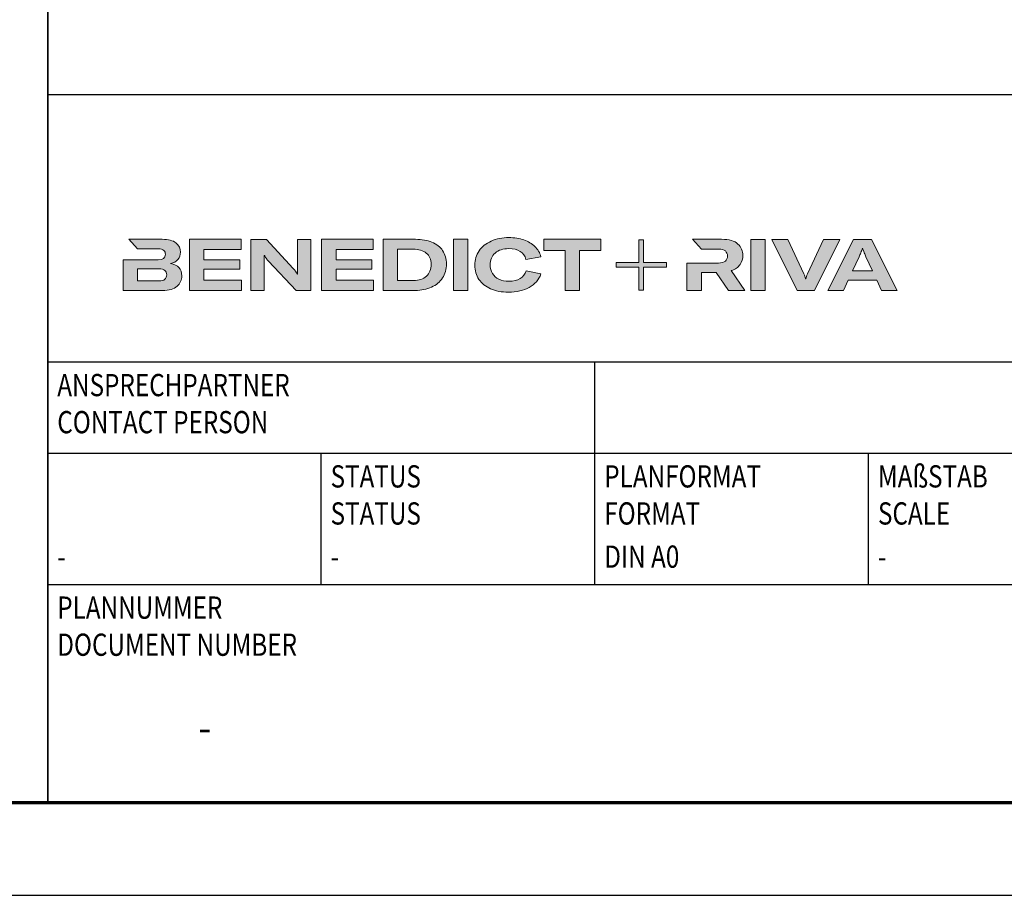
# Model space of a CAD drawing. Units: millimetres. Extents: x -29265 to 23610, y 389 to 71324.
# Drawn here: x 6344 to 6397, y 2659 to 2706 of the extents above; entities that cross this region are included whole.
import ezdxf

# ---------------------------------------------------------------- set-up
doc = ezdxf.new("R2010")
doc.units = ezdxf.units.MM
doc.linetypes.add('AUSGEZOGEN', pattern=[0])
doc.layers.add('Calque 1', color=7, linetype='Continuous', lineweight=0)
doc.layers.add('Rahmen (ISO)', color=7, linetype='Continuous', lineweight=70)
doc.layers.add('FormatAK-Text', color=7, linetype='Continuous')
doc.layers.add('RAHMEN', color=7, linetype='AUSGEZOGEN')
doc.layers.add('nicht drucken', color=6, linetype='Continuous', plot=False)
doc.styles.add('Arial', font='arialbd.ttf')

# ---------------------------------------------------------------- blocks, each defined once
blk = doc.blocks.new('Rahmen A0')
h = blk.add_hatch(color=0)
edge = h.paths.add_edge_path()
edge.add_spline(control_points=[(-86.446, 33.866), (-86.548, 33.98), (-86.701, 34.052), (-86.906, 34.083)], knot_values=[0, 0, 0, 0, 1, 1, 1, 1], degree=3, periodic=0)
edge.add_spline(control_points=[(-86.906, 34.083), (-86.727, 34.12), (-86.592, 34.193), (-86.5, 34.305)], knot_values=[1, 1, 1, 1, 2, 2, 2, 2], degree=3, periodic=0)
edge.add_spline(control_points=[(-86.5, 34.305), (-86.408, 34.416), (-86.362, 34.546), (-86.362, 34.693)], knot_values=[2, 2, 2, 2, 3, 3, 3, 3], degree=3, periodic=0)
edge.add_spline(control_points=[(-86.362, 34.693), (-86.362, 34.903), (-86.444, 35.072), (-86.609, 35.201)], knot_values=[3, 3, 3, 3, 4, 4, 4, 4], degree=3, periodic=0)
edge.add_spline(control_points=[(-86.609, 35.201), (-86.773, 35.329), (-87.019, 35.393), (-87.345, 35.393)], knot_values=[4, 4, 4, 4, 5, 5, 5, 5], degree=3, periodic=0)
edge.add_spline(control_points=[(-87.345, 35.393), (-87.345, 35.393), (-89.149, 35.393), (-89.149, 35.393)], knot_values=[5, 5, 5, 5, 6, 6, 6, 6], degree=3, periodic=0)
edge.add_spline(control_points=[(-89.148, 35.393), (-89.148, 35.393), (-88.672, 34.88), (-88.672, 34.88)], knot_values=[7, 7, 7, 7, 8, 8, 8, 8], degree=3, periodic=0)
edge.add_spline(control_points=[(-88.672, 34.88), (-88.672, 34.88), (-87.563, 34.88), (-87.563, 34.88)], knot_values=[8, 8, 8, 8, 9, 9, 9, 9], degree=3, periodic=0)
edge.add_spline(control_points=[(-87.563, 34.88), (-87.42, 34.88), (-87.32, 34.853), (-87.262, 34.798)], knot_values=[9, 9, 9, 9, 10, 10, 10, 10], degree=3, periodic=0)
edge.add_spline(control_points=[(-87.262, 34.798), (-87.203, 34.744), (-87.174, 34.676), (-87.174, 34.596)], knot_values=[10, 10, 10, 10, 11, 11, 11, 11], degree=3, periodic=0)
edge.add_spline(control_points=[(-87.174, 34.596), (-87.174, 34.384), (-87.304, 34.278), (-87.563, 34.278)], knot_values=[11, 11, 11, 11, 12, 12, 12, 12], degree=3, periodic=0)
edge.add_spline(control_points=[(-87.563, 34.278), (-87.563, 34.278), (-88.593, 34.278), (-88.593, 34.278)], knot_values=[12, 12, 12, 12, 13, 13, 13, 13], degree=3, periodic=0)
edge.add_spline(control_points=[(-88.593, 34.278), (-88.593, 34.278), (-89.459, 34.278), (-89.459, 34.278)], knot_values=[14, 14, 14, 14, 15, 15, 15, 15], degree=3, periodic=0)
edge.add_spline(control_points=[(-89.459, 34.278), (-89.459, 34.278), (-89.459, 32.634), (-89.459, 32.634)], knot_values=[15, 15, 15, 15, 16, 16, 16, 16], degree=3, periodic=0)
edge.add_spline(control_points=[(-89.459, 32.634), (-89.459, 32.634), (-87.33, 32.634), (-87.33, 32.634)], knot_values=[16, 16, 16, 16, 17, 17, 17, 17], degree=3, periodic=0)
edge.add_spline(control_points=[(-87.33, 32.634), (-86.975, 32.634), (-86.713, 32.708), (-86.545, 32.857)], knot_values=[17, 17, 17, 17, 18, 18, 18, 18], degree=3, periodic=0)
edge.add_spline(control_points=[(-86.545, 32.857), (-86.376, 33.006), (-86.292, 33.193), (-86.292, 33.419)], knot_values=[18, 18, 18, 18, 19, 19, 19, 19], degree=3, periodic=0)
edge.add_spline(control_points=[(-86.292, 33.419), (-86.292, 33.603), (-86.343, 33.752), (-86.446, 33.866)], knot_values=[19, 19, 19, 19, 20, 20, 20, 20], degree=3, periodic=0)
edge = h.paths.add_edge_path(flags=16)
edge.add_spline(control_points=[(-87.209, 33.238), (-87.279, 33.177), (-87.385, 33.147), (-87.528, 33.147)], knot_values=[0, 0, 0, 0, 1, 1, 1, 1], degree=3, periodic=0)
edge.add_spline(control_points=[(-87.528, 33.147), (-87.528, 33.147), (-88.674, 33.147), (-88.674, 33.147)], knot_values=[1, 1, 1, 1, 2, 2, 2, 2], degree=3, periodic=0)
edge.add_spline(control_points=[(-88.674, 33.147), (-88.674, 33.147), (-88.674, 33.804), (-88.674, 33.804)], knot_values=[2, 2, 2, 2, 3, 3, 3, 3], degree=3, periodic=0)
edge.add_spline(control_points=[(-88.674, 33.804), (-88.674, 33.804), (-87.524, 33.804), (-87.524, 33.804)], knot_values=[3, 3, 3, 3, 4, 4, 4, 4], degree=3, periodic=0)
edge.add_spline(control_points=[(-87.524, 33.804), (-87.384, 33.804), (-87.279, 33.774), (-87.209, 33.716)], knot_values=[4, 4, 4, 4, 5, 5, 5, 5], degree=3, periodic=0)
edge.add_spline(control_points=[(-87.209, 33.716), (-87.139, 33.658), (-87.104, 33.579), (-87.104, 33.481)], knot_values=[5, 5, 5, 5, 6, 6, 6, 6], degree=3, periodic=0)
edge.add_spline(control_points=[(-87.104, 33.481), (-87.104, 33.38), (-87.139, 33.299), (-87.209, 33.238)], knot_values=[6, 6, 6, 6, 7, 7, 7, 7], degree=3, periodic=0)
h.paths.add_polyline_path([(-85.096, 33.776), (-83.161, 33.776), (-83.161, 34.289), (-85.096, 34.289), (-85.096, 34.845), (-83.095, 34.845), (-83.095, 35.393), (-85.881, 35.393), (-85.881, 32.634), (-83.068, 32.634), (-83.068, 33.182), (-85.096, 33.182)])
edge = h.paths.add_edge_path()
edge.add_spline(control_points=[(-80.051, 33.903), (-80.051, 33.903), (-80.051, 33.507), (-80.051, 33.507)], knot_values=[0, 0, 0, 0, 1, 1, 1, 1], degree=3, periodic=0)
edge.add_spline(control_points=[(-80.051, 33.507), (-80.051, 33.507), (-80.067, 33.507), (-80.067, 33.507)], knot_values=[1, 1, 1, 1, 2, 2, 2, 2], degree=3, periodic=0)
edge.add_spline(control_points=[(-80.067, 33.507), (-80.124, 33.618), (-80.196, 33.723), (-80.284, 33.822)], knot_values=[2, 2, 2, 2, 3, 3, 3, 3], degree=3, periodic=0)
edge.add_spline(control_points=[(-80.284, 33.822), (-80.284, 33.822), (-81.726, 35.388), (-81.726, 35.388)], knot_values=[3, 3, 3, 3, 4, 4, 4, 4], degree=3, periodic=0)
edge.add_spline(control_points=[(-81.726, 35.388), (-81.726, 35.388), (-82.561, 35.388), (-82.561, 35.388)], knot_values=[4, 4, 4, 4, 5, 5, 5, 5], degree=3, periodic=0)
edge.add_spline(control_points=[(-82.561, 35.388), (-82.561, 35.388), (-82.561, 32.629), (-82.561, 32.629)], knot_values=[5, 5, 5, 5, 6, 6, 6, 6], degree=3, periodic=0)
edge.add_spline(control_points=[(-82.561, 32.629), (-82.561, 32.629), (-81.85, 32.629), (-81.85, 32.629)], knot_values=[6, 6, 6, 6, 7, 7, 7, 7], degree=3, periodic=0)
edge.add_spline(control_points=[(-81.85, 32.629), (-81.85, 32.629), (-81.85, 34.144), (-81.85, 34.144)], knot_values=[7, 7, 7, 7, 8, 8, 8, 8], degree=3, periodic=0)
edge.add_spline(control_points=[(-81.85, 34.144), (-81.85, 34.144), (-81.85, 34.529), (-81.85, 34.529)], knot_values=[8, 8, 8, 8, 9, 9, 9, 9], degree=3, periodic=0)
edge.add_spline(control_points=[(-81.85, 34.529), (-81.85, 34.529), (-81.835, 34.529), (-81.835, 34.529)], knot_values=[9, 9, 9, 9, 10, 10, 10, 10], degree=3, periodic=0)
edge.add_spline(control_points=[(-81.835, 34.529), (-81.817, 34.485), (-81.786, 34.432), (-81.743, 34.372)], knot_values=[10, 10, 10, 10, 11, 11, 11, 11], degree=3, periodic=0)
edge.add_spline(control_points=[(-81.743, 34.372), (-81.701, 34.311), (-81.659, 34.258), (-81.617, 34.214)], knot_values=[11, 11, 11, 11, 12, 12, 12, 12], degree=3, periodic=0)
edge.add_spline(control_points=[(-81.617, 34.214), (-81.617, 34.214), (-80.121, 32.629), (-80.121, 32.629)], knot_values=[12, 12, 12, 12, 13, 13, 13, 13], degree=3, periodic=0)
edge.add_spline(control_points=[(-80.121, 32.629), (-80.121, 32.629), (-79.34, 32.629), (-79.34, 32.629)], knot_values=[13, 13, 13, 13, 14, 14, 14, 14], degree=3, periodic=0)
edge.add_spline(control_points=[(-79.34, 32.629), (-79.34, 32.629), (-79.34, 35.388), (-79.34, 35.388)], knot_values=[14, 14, 14, 14, 15, 15, 15, 15], degree=3, periodic=0)
edge.add_spline(control_points=[(-79.34, 35.388), (-79.34, 35.388), (-80.051, 35.388), (-80.051, 35.388)], knot_values=[15, 15, 15, 15, 16, 16, 16, 16], degree=3, periodic=0)
edge.add_spline(control_points=[(-80.051, 35.388), (-80.051, 35.388), (-80.051, 33.903), (-80.051, 33.903)], knot_values=[16, 16, 16, 16, 17, 17, 17, 17], degree=3, periodic=0)
h.paths.add_polyline_path([(-77.973, 33.776), (-76.038, 33.776), (-76.038, 34.289), (-77.973, 34.289), (-77.973, 34.845), (-75.972, 34.845), (-75.972, 35.393), (-78.758, 35.393), (-78.758, 32.634), (-75.945, 32.634), (-75.945, 33.182), (-77.973, 33.182)])
edge = h.paths.add_edge_path()
edge.add_spline(control_points=[(-72.223, 34.785), (-72.357, 34.985), (-72.55, 35.137), (-72.8, 35.239)], knot_values=[0, 0, 0, 0, 1, 1, 1, 1], degree=3, periodic=0)
edge.add_spline(control_points=[(-72.8, 35.239), (-73.05, 35.342), (-73.344, 35.393), (-73.684, 35.393)], knot_values=[1, 1, 1, 1, 2, 2, 2, 2], degree=3, periodic=0)
edge.add_spline(control_points=[(-73.684, 35.393), (-73.684, 35.393), (-75.436, 35.393), (-75.436, 35.393)], knot_values=[2, 2, 2, 2, 3, 3, 3, 3], degree=3, periodic=0)
edge.add_spline(control_points=[(-75.436, 35.393), (-75.436, 35.393), (-75.436, 32.634), (-75.436, 32.634)], knot_values=[3, 3, 3, 3, 4, 4, 4, 4], degree=3, periodic=0)
edge.add_spline(control_points=[(-75.436, 32.634), (-75.436, 32.634), (-73.695, 32.634), (-73.695, 32.634)], knot_values=[4, 4, 4, 4, 5, 5, 5, 5], degree=3, periodic=0)
edge.add_spline(control_points=[(-73.695, 32.634), (-73.369, 32.634), (-73.079, 32.693), (-72.825, 32.811)], knot_values=[5, 5, 5, 5, 6, 6, 6, 6], degree=3, periodic=0)
edge.add_spline(control_points=[(-72.825, 32.811), (-72.571, 32.929), (-72.374, 33.096), (-72.232, 33.312)], knot_values=[6, 6, 6, 6, 7, 7, 7, 7], degree=3, periodic=0)
edge.add_spline(control_points=[(-72.232, 33.312), (-72.091, 33.528), (-72.021, 33.778), (-72.021, 34.06)], knot_values=[7, 7, 7, 7, 8, 8, 8, 8], degree=3, periodic=0)
edge.add_spline(control_points=[(-72.021, 34.06), (-72.021, 34.342), (-72.088, 34.584), (-72.223, 34.785)], knot_values=[8, 8, 8, 8, 9, 9, 9, 9], degree=3, periodic=0)
edge = h.paths.add_edge_path(flags=16)
edge.add_spline(control_points=[(-73.099, 33.399), (-73.269, 33.244), (-73.501, 33.166), (-73.796, 33.166)], knot_values=[0, 0, 0, 0, 1, 1, 1, 1], degree=3, periodic=0)
edge.add_spline(control_points=[(-73.796, 33.166), (-73.796, 33.166), (-74.651, 33.166), (-74.651, 33.166)], knot_values=[1, 1, 1, 1, 2, 2, 2, 2], degree=3, periodic=0)
edge.add_spline(control_points=[(-74.651, 33.166), (-74.651, 33.166), (-74.651, 34.86), (-74.651, 34.86)], knot_values=[2, 2, 2, 2, 3, 3, 3, 3], degree=3, periodic=0)
edge.add_spline(control_points=[(-74.651, 34.86), (-74.651, 34.86), (-73.804, 34.86), (-73.804, 34.86)], knot_values=[3, 3, 3, 3, 4, 4, 4, 4], degree=3, periodic=0)
edge.add_spline(control_points=[(-73.804, 34.86), (-73.512, 34.86), (-73.278, 34.791), (-73.105, 34.651)], knot_values=[4, 4, 4, 4, 5, 5, 5, 5], degree=3, periodic=0)
edge.add_spline(control_points=[(-73.105, 34.651), (-72.931, 34.511), (-72.844, 34.31), (-72.844, 34.048)], knot_values=[5, 5, 5, 5, 6, 6, 6, 6], degree=3, periodic=0)
edge.add_spline(control_points=[(-72.844, 34.048), (-72.844, 33.771), (-72.929, 33.555), (-73.099, 33.399)], knot_values=[6, 6, 6, 6, 7, 7, 7, 7], degree=3, periodic=0)
h.paths.add_polyline_path([(-71.647, 32.634), (-70.862, 32.634), (-70.862, 35.393), (-71.647, 35.393)])
edge = h.paths.add_edge_path()
edge.add_spline(control_points=[(-69.394, 34.655), (-69.214, 34.813), (-68.969, 34.892), (-68.658, 34.892)], knot_values=[0, 0, 0, 0, 1, 1, 1, 1], degree=3, periodic=0)
edge.add_spline(control_points=[(-68.658, 34.892), (-68.409, 34.892), (-68.206, 34.842), (-68.048, 34.742)], knot_values=[1, 1, 1, 1, 2, 2, 2, 2], degree=3, periodic=0)
edge.add_spline(control_points=[(-68.048, 34.742), (-67.89, 34.642), (-67.785, 34.498), (-67.733, 34.309)], knot_values=[2, 2, 2, 2, 3, 3, 3, 3], degree=3, periodic=0)
edge.add_spline(control_points=[(-67.733, 34.309), (-67.733, 34.309), (-66.921, 34.452), (-66.921, 34.452)], knot_values=[3, 3, 3, 3, 4, 4, 4, 4], degree=3, periodic=0)
edge.add_spline(control_points=[(-66.921, 34.452), (-66.98, 34.665), (-67.09, 34.849), (-67.249, 35.004)], knot_values=[4, 4, 4, 4, 5, 5, 5, 5], degree=3, periodic=0)
edge.add_spline(control_points=[(-67.249, 35.004), (-67.408, 35.16), (-67.607, 35.279), (-67.846, 35.362)], knot_values=[5, 5, 5, 5, 6, 6, 6, 6], degree=3, periodic=0)
edge.add_spline(control_points=[(-67.846, 35.362), (-68.084, 35.445), (-68.352, 35.486), (-68.65, 35.486)], knot_values=[6, 6, 6, 6, 7, 7, 7, 7], degree=3, periodic=0)
edge.add_spline(control_points=[(-68.65, 35.486), (-69.008, 35.486), (-69.326, 35.423), (-69.604, 35.298)], knot_values=[7, 7, 7, 7, 8, 8, 8, 8], degree=3, periodic=0)
edge.add_spline(control_points=[(-69.604, 35.298), (-69.883, 35.172), (-70.099, 34.996), (-70.255, 34.771)], knot_values=[8, 8, 8, 8, 9, 9, 9, 9], degree=3, periodic=0)
edge.add_spline(control_points=[(-70.255, 34.771), (-70.41, 34.546), (-70.488, 34.289), (-70.488, 34.002)], knot_values=[9, 9, 9, 9, 10, 10, 10, 10], degree=3, periodic=0)
edge.add_spline(control_points=[(-70.488, 34.002), (-70.488, 33.709), (-70.414, 33.452), (-70.267, 33.232)], knot_values=[10, 10, 10, 10, 11, 11, 11, 11], degree=3, periodic=0)
edge.add_spline(control_points=[(-70.267, 33.232), (-70.119, 33.012), (-69.909, 32.842), (-69.637, 32.721)], knot_values=[11, 11, 11, 11, 12, 12, 12, 12], degree=3, periodic=0)
edge.add_spline(control_points=[(-69.637, 32.721), (-69.365, 32.601), (-69.046, 32.541), (-68.681, 32.541)], knot_values=[12, 12, 12, 12, 13, 13, 13, 13], degree=3, periodic=0)
edge.add_spline(control_points=[(-68.681, 32.541), (-68.233, 32.541), (-67.857, 32.626), (-67.552, 32.797)], knot_values=[13, 13, 13, 13, 14, 14, 14, 14], degree=3, periodic=0)
edge.add_spline(control_points=[(-67.552, 32.797), (-67.248, 32.968), (-67.039, 33.21), (-66.925, 33.524)], knot_values=[14, 14, 14, 14, 15, 15, 15, 15], degree=3, periodic=0)
edge.add_spline(control_points=[(-66.925, 33.524), (-66.925, 33.524), (-67.725, 33.695), (-67.725, 33.695)], knot_values=[15, 15, 15, 15, 16, 16, 16, 16], degree=3, periodic=0)
edge.add_spline(control_points=[(-67.725, 33.695), (-67.785, 33.511), (-67.893, 33.371), (-68.05, 33.277)], knot_values=[16, 16, 16, 16, 17, 17, 17, 17], degree=3, periodic=0)
edge.add_spline(control_points=[(-68.05, 33.277), (-68.206, 33.182), (-68.407, 33.135), (-68.65, 33.135)], knot_values=[17, 17, 17, 17, 18, 18, 18, 18], degree=3, periodic=0)
edge.add_spline(control_points=[(-68.65, 33.135), (-68.855, 33.135), (-69.033, 33.171), (-69.186, 33.244)], knot_values=[18, 18, 18, 18, 19, 19, 19, 19], degree=3, periodic=0)
edge.add_spline(control_points=[(-69.186, 33.244), (-69.339, 33.316), (-69.457, 33.419), (-69.54, 33.551)], knot_values=[19, 19, 19, 19, 20, 20, 20, 20], degree=3, periodic=0)
edge.add_spline(control_points=[(-69.54, 33.551), (-69.623, 33.683), (-69.664, 33.837), (-69.664, 34.013)], knot_values=[20, 20, 20, 20, 21, 21, 21, 21], degree=3, periodic=0)
edge.add_spline(control_points=[(-69.664, 34.013), (-69.664, 34.283), (-69.574, 34.497), (-69.394, 34.655)], knot_values=[21, 21, 21, 21, 22, 22, 22, 22], degree=3, periodic=0)
h.paths.add_polyline_path([(-66.771, 35.393), (-66.771, 34.783), (-65.624, 34.783), (-65.624, 32.634), (-64.839, 32.634), (-64.839, 34.783), (-63.689, 34.783), (-63.689, 35.393)])
at = {"true_color": 0xff5a00}
blk.add_hatch(color=20, dxfattribs=at).paths.add_polyline_path([(-60.152, 34.134), (-61.387, 34.134), (-61.387, 35.368), (-61.638, 35.368), (-61.638, 34.134), (-62.872, 34.134), (-62.872, 33.883), (-61.638, 33.883), (-61.638, 32.648), (-61.387, 32.648), (-61.387, 33.883), (-60.152, 33.883)])
h = blk.add_hatch(color=256)
edge = h.paths.add_edge_path()
edge.add_spline(control_points=[(-55.606, 35.39), (-55.606, 35.39), (-55.606, 32.631), (-55.606, 32.631)], knot_values=[0, 0, 0, 0, 1, 1, 1, 1], degree=3, periodic=0)
edge.add_spline(control_points=[(-55.606, 32.631), (-55.606, 32.631), (-54.821, 32.631), (-54.821, 32.631)], knot_values=[3, 3, 3, 3, 4, 4, 4, 4], degree=3, periodic=0)
edge.add_spline(control_points=[(-54.821, 32.631), (-54.821, 32.631), (-54.821, 35.39), (-54.821, 35.39)], knot_values=[2, 2, 2, 2, 3, 3, 3, 3], degree=3, periodic=0)
edge.add_spline(control_points=[(-54.821, 35.39), (-54.821, 35.39), (-55.606, 35.39), (-55.606, 35.39)], knot_values=[1, 1, 1, 1, 2, 2, 2, 2], degree=3, periodic=0)
edge = h.paths.add_edge_path()
edge.add_spline(control_points=[(-52.742, 33.533), (-52.742, 33.533), (-53.609, 35.39), (-53.609, 35.39)], knot_values=[0, 0, 0, 0, 1, 1, 1, 1], degree=3, periodic=0)
edge.add_spline(control_points=[(-53.609, 35.39), (-53.609, 35.39), (-54.479, 35.39), (-54.479, 35.39)], knot_values=[9, 9, 9, 9, 10, 10, 10, 10], degree=3, periodic=0)
edge.add_spline(control_points=[(-54.479, 35.39), (-54.479, 35.39), (-53.112, 32.631), (-53.112, 32.631)], knot_values=[8, 8, 8, 8, 9, 9, 9, 9], degree=3, periodic=0)
edge.add_spline(control_points=[(-53.112, 32.631), (-53.112, 32.631), (-52.171, 32.631), (-52.171, 32.631)], knot_values=[7, 7, 7, 7, 8, 8, 8, 8], degree=3, periodic=0)
edge.add_spline(control_points=[(-52.171, 32.631), (-52.171, 32.631), (-50.807, 35.39), (-50.807, 35.39)], knot_values=[6, 6, 6, 6, 7, 7, 7, 7], degree=3, periodic=0)
edge.add_spline(control_points=[(-50.807, 35.39), (-50.807, 35.39), (-51.678, 35.39), (-51.678, 35.39)], knot_values=[5, 5, 5, 5, 6, 6, 6, 6], degree=3, periodic=0)
edge.add_spline(control_points=[(-51.678, 35.39), (-51.678, 35.39), (-52.544, 33.533), (-52.544, 33.533)], knot_values=[4, 4, 4, 4, 5, 5, 5, 5], degree=3, periodic=0)
edge.add_spline(control_points=[(-52.544, 33.533), (-52.588, 33.432), (-52.619, 33.34), (-52.637, 33.257)], knot_values=[3, 3, 3, 3, 4, 4, 4, 4], degree=3, periodic=0)
edge.add_spline(control_points=[(-52.637, 33.257), (-52.637, 33.257), (-52.649, 33.257), (-52.649, 33.257)], knot_values=[2, 2, 2, 2, 3, 3, 3, 3], degree=3, periodic=0)
edge.add_spline(control_points=[(-52.649, 33.257), (-52.672, 33.355), (-52.704, 33.447), (-52.742, 33.533)], knot_values=[1, 1, 1, 1, 2, 2, 2, 2], degree=3, periodic=0)
edge = h.paths.add_edge_path()
edge.add_spline(control_points=[(-48.809, 33.187), (-48.809, 33.187), (-48.553, 32.631), (-48.553, 32.631)], knot_values=[0, 0, 0, 0, 1, 1, 1, 1], degree=3, periodic=0)
edge.add_spline(control_points=[(-48.553, 32.631), (-48.553, 32.631), (-47.713, 32.631), (-47.713, 32.631)], knot_values=[7, 7, 7, 7, 8, 8, 8, 8], degree=3, periodic=0)
edge.add_spline(control_points=[(-47.713, 32.631), (-47.713, 32.631), (-49.089, 35.39), (-49.089, 35.39)], knot_values=[6, 6, 6, 6, 7, 7, 7, 7], degree=3, periodic=0)
edge.add_spline(control_points=[(-49.089, 35.39), (-49.089, 35.39), (-50.068, 35.39), (-50.068, 35.39)], knot_values=[5, 5, 5, 5, 6, 6, 6, 6], degree=3, periodic=0)
edge.add_spline(control_points=[(-50.068, 35.39), (-50.068, 35.39), (-51.448, 32.631), (-51.448, 32.631)], knot_values=[4, 4, 4, 4, 5, 5, 5, 5], degree=3, periodic=0)
edge.add_spline(control_points=[(-51.448, 32.631), (-51.448, 32.631), (-50.605, 32.631), (-50.605, 32.631)], knot_values=[3, 3, 3, 3, 4, 4, 4, 4], degree=3, periodic=0)
edge.add_spline(control_points=[(-50.605, 32.631), (-50.605, 32.631), (-50.348, 33.187), (-50.348, 33.187)], knot_values=[2, 2, 2, 2, 3, 3, 3, 3], degree=3, periodic=0)
edge.add_spline(control_points=[(-50.348, 33.187), (-50.348, 33.187), (-48.809, 33.187), (-48.809, 33.187)], knot_values=[1, 1, 1, 1, 2, 2, 2, 2], degree=3, periodic=0)
edge = h.paths.add_edge_path(flags=16)
edge.add_spline(control_points=[(-49.396, 34.446), (-49.396, 34.446), (-49.042, 33.688), (-49.042, 33.688)], knot_values=[0, 0, 0, 0, 1, 1, 1, 1], degree=3, periodic=0)
edge.add_spline(control_points=[(-49.042, 33.688), (-49.042, 33.688), (-50.115, 33.688), (-50.115, 33.688)], knot_values=[7, 7, 7, 7, 8, 8, 8, 8], degree=3, periodic=0)
edge.add_spline(control_points=[(-50.115, 33.688), (-50.115, 33.688), (-49.761, 34.446), (-49.761, 34.446)], knot_values=[6, 6, 6, 6, 7, 7, 7, 7], degree=3, periodic=0)
edge.add_spline(control_points=[(-49.761, 34.446), (-49.735, 34.508), (-49.706, 34.583), (-49.672, 34.669)], knot_values=[5, 5, 5, 5, 6, 6, 6, 6], degree=3, periodic=0)
edge.add_spline(control_points=[(-49.672, 34.669), (-49.638, 34.756), (-49.609, 34.84), (-49.583, 34.92)], knot_values=[4, 4, 4, 4, 5, 5, 5, 5], degree=3, periodic=0)
edge.add_spline(control_points=[(-49.583, 34.92), (-49.583, 34.92), (-49.575, 34.92), (-49.575, 34.92)], knot_values=[3, 3, 3, 3, 4, 4, 4, 4], degree=3, periodic=0)
edge.add_spline(control_points=[(-49.575, 34.92), (-49.549, 34.84), (-49.519, 34.756), (-49.485, 34.669)], knot_values=[2, 2, 2, 2, 3, 3, 3, 3], degree=3, periodic=0)
edge.add_spline(control_points=[(-49.485, 34.669), (-49.452, 34.583), (-49.422, 34.508), (-49.396, 34.446)], knot_values=[1, 1, 1, 1, 2, 2, 2, 2], degree=3, periodic=0)
edge = h.paths.add_edge_path()
edge.add_spline(control_points=[(-56.655, 33.702), (-56.44, 33.77), (-56.283, 33.879), (-56.183, 34.031)], knot_values=[0, 0, 0, 0, 1, 1, 1, 1], degree=3, periodic=0)
edge.add_spline(control_points=[(-56.183, 34.031), (-56.083, 34.182), (-56.033, 34.345), (-56.033, 34.518)], knot_values=[1, 1, 1, 1, 2, 2, 2, 2], degree=3, periodic=0)
edge.add_spline(control_points=[(-56.033, 34.518), (-56.033, 34.765), (-56.122, 34.972), (-56.3, 35.14)], knot_values=[2, 2, 2, 2, 3, 3, 3, 3], degree=3, periodic=0)
edge.add_spline(control_points=[(-56.3, 35.14), (-56.477, 35.309), (-56.769, 35.393), (-57.176, 35.393)], knot_values=[3, 3, 3, 3, 4, 4, 4, 4], degree=3, periodic=0)
edge.add_spline(control_points=[(-57.176, 35.393), (-57.176, 35.393), (-58.757, 35.393), (-58.757, 35.393)], knot_values=[4, 4, 4, 4, 5, 5, 5, 5], degree=3, periodic=0)
edge.add_spline(control_points=[(-58.757, 35.393), (-58.757, 35.393), (-58.27, 34.869), (-58.27, 34.869)], knot_values=[5, 5, 5, 5, 6, 6, 6, 6], degree=3, periodic=0)
edge.add_spline(control_points=[(-58.27, 34.868), (-58.27, 34.868), (-57.351, 34.868), (-57.351, 34.868)], knot_values=[7, 7, 7, 7, 8, 8, 8, 8], degree=3, periodic=0)
edge.add_spline(control_points=[(-57.351, 34.868), (-57.177, 34.868), (-57.052, 34.833), (-56.976, 34.763)], knot_values=[8, 8, 8, 8, 9, 9, 9, 9], degree=3, periodic=0)
edge.add_spline(control_points=[(-56.976, 34.763), (-56.899, 34.693), (-56.861, 34.604), (-56.861, 34.495)], knot_values=[9, 9, 9, 9, 10, 10, 10, 10], degree=3, periodic=0)
edge.add_spline(control_points=[(-56.861, 34.495), (-56.861, 34.384), (-56.899, 34.292), (-56.976, 34.219)], knot_values=[10, 10, 10, 10, 11, 11, 11, 11], degree=3, periodic=0)
edge.add_spline(control_points=[(-56.976, 34.219), (-57.052, 34.147), (-57.179, 34.11), (-57.355, 34.11)], knot_values=[11, 11, 11, 11, 12, 12, 12, 12], degree=3, periodic=0)
edge.add_spline(control_points=[(-57.355, 34.11), (-57.355, 34.11), (-58.22, 34.11), (-58.22, 34.11)], knot_values=[12, 12, 12, 12, 13, 13, 13, 13], degree=3, periodic=0)
edge.add_spline(control_points=[(-58.22, 34.11), (-58.22, 34.11), (-58.272, 34.11), (-58.272, 34.11)], knot_values=[13, 13, 13, 13, 14, 14, 14, 14], degree=3, periodic=0)
edge.add_spline(control_points=[(-58.272, 34.11), (-58.272, 34.11), (-59.057, 34.11), (-59.057, 34.11)], knot_values=[14, 14, 14, 14, 15, 15, 15, 15], degree=3, periodic=0)
edge.add_spline(control_points=[(-59.057, 34.11), (-59.057, 34.11), (-59.057, 32.634), (-59.057, 32.634)], knot_values=[15, 15, 15, 15, 16, 16, 16, 16], degree=3, periodic=0)
edge.add_spline(control_points=[(-59.057, 32.634), (-59.057, 32.634), (-58.272, 32.634), (-58.272, 32.634)], knot_values=[16, 16, 16, 16, 17, 17, 17, 17], degree=3, periodic=0)
edge.add_spline(control_points=[(-58.272, 32.634), (-58.272, 32.634), (-58.272, 33.609), (-58.272, 33.609)], knot_values=[17, 17, 17, 17, 18, 18, 18, 18], degree=3, periodic=0)
edge.add_spline(control_points=[(-58.272, 33.609), (-58.272, 33.609), (-57.467, 33.609), (-57.467, 33.609)], knot_values=[18, 18, 18, 18, 19, 19, 19, 19], degree=3, periodic=0)
edge.add_spline(control_points=[(-57.467, 33.609), (-57.467, 33.609), (-56.815, 32.634), (-56.815, 32.634)], knot_values=[19, 19, 19, 19, 20, 20, 20, 20], degree=3, periodic=0)
edge.add_spline(control_points=[(-56.815, 32.634), (-56.815, 32.634), (-55.932, 32.634), (-55.932, 32.634)], knot_values=[20, 20, 20, 20, 21, 21, 21, 21], degree=3, periodic=0)
edge.add_spline(control_points=[(-55.932, 32.634), (-55.932, 32.634), (-56.655, 33.702), (-56.655, 33.702)], knot_values=[21, 21, 21, 21, 22, 22, 22, 22], degree=3, periodic=0)
at = {"linetype": 'ByBlock'}
blk.add_line((-93.518, 94.548), (-93.518, 5), dxfattribs=at)
at = {"linetype": 'AUSGEZOGEN', "lineweight": 25}
for p, q in [((-93.518, 43.212), (-5, 43.212)), ((-93.518, 28.783), (-5, 28.783)), ((-64.019, 16.775), (-64.019, 28.783)), ((-93.518, 23.856), (-5, 23.856)), ((-93.518, 23.856), (-5, 23.856)), ((-78.779, 16.775), (-78.779, 23.856)), ((-49.259, 16.775), (-49.259, 23.856)), ((-93.518, 16.775), (-5, 16.775)), ((-93.518, 16.775), (-5, 16.775))]:
    blk.add_line(p, q, dxfattribs=at)
blk.add_lwpolyline([(-93.518, 94.548), (-5, 94.548), (-5, 5), (-93.518, 5)], close=True)
at = {"layer": 'Calque 1'}
for points in [[(-85.096, 33.776), (-83.161, 33.776), (-83.161, 34.289), (-85.096, 34.289), (-85.096, 34.845), (-83.095, 34.845), (-83.095, 35.393), (-85.881, 35.393), (-85.881, 32.634), (-83.068, 32.634), (-83.068, 33.182), (-85.096, 33.182)], [(-77.973, 33.776), (-76.038, 33.776), (-76.038, 34.289), (-77.973, 34.289), (-77.973, 34.845), (-75.972, 34.845), (-75.972, 35.393), (-78.758, 35.393), (-78.758, 32.634), (-75.945, 32.634), (-75.945, 33.182), (-77.973, 33.182)], [(-71.647, 32.634), (-70.862, 32.634), (-70.862, 35.393), (-71.647, 35.393)], [(-66.771, 35.393), (-66.771, 34.783), (-65.624, 34.783), (-65.624, 32.634), (-64.839, 32.634), (-64.839, 34.783), (-63.689, 34.783), (-63.689, 35.393)]]:
    blk.add_lwpolyline(points, close=True, dxfattribs=at)
at = {"layer": 'Calque 1', "color": 20, "true_color": 0xff5a00}
blk.add_lwpolyline([(-60.152, 34.134), (-61.387, 34.134), (-61.387, 35.368), (-61.638, 35.368), (-61.638, 34.134), (-62.872, 34.134), (-62.872, 33.883), (-61.638, 33.883), (-61.638, 32.648), (-61.387, 32.648), (-61.387, 33.883), (-60.152, 33.883)], close=True, dxfattribs=at)
at = {"layer": 'Calque 1'}
for points, knots in [([(-86.446, 33.866), (-86.548, 33.98), (-86.701, 34.052), (-86.906, 34.083), (-86.727, 34.12), (-86.592, 34.193), (-86.5, 34.305), (-86.408, 34.416), (-86.362, 34.546), (-86.362, 34.693), (-86.362, 34.903), (-86.444, 35.072), (-86.609, 35.201), (-86.773, 35.329), (-87.019, 35.393), (-87.345, 35.393), (-87.345, 35.393), (-89.149, 35.393), (-89.149, 35.393), (-89.149, 35.393), (-89.148, 35.393), (-89.148, 35.393), (-89.148, 35.393), (-88.672, 34.88), (-88.672, 34.88), (-88.672, 34.88), (-87.563, 34.88), (-87.563, 34.88), (-87.42, 34.88), (-87.32, 34.853), (-87.262, 34.798), (-87.203, 34.744), (-87.174, 34.676), (-87.174, 34.596), (-87.174, 34.384), (-87.304, 34.278), (-87.563, 34.278), (-87.563, 34.278), (-88.593, 34.278), (-88.593, 34.278), (-88.593, 34.278), (-88.593, 34.278), (-88.593, 34.278), (-88.593, 34.278), (-89.459, 34.278), (-89.459, 34.278), (-89.459, 34.278), (-89.459, 32.634), (-89.459, 32.634), (-89.459, 32.634), (-87.33, 32.634), (-87.33, 32.634), (-86.975, 32.634), (-86.713, 32.708), (-86.545, 32.857), (-86.376, 33.006), (-86.292, 33.193), (-86.292, 33.419), (-86.292, 33.603), (-86.343, 33.752), (-86.446, 33.866)], [0, 0, 0, 0, 1, 1, 1, 2, 2, 2, 3, 3, 3, 4, 4, 4, 5, 5, 5, 6, 6, 6, 7, 7, 7, 8, 8, 8, 9, 9, 9, 10, 10, 10, 11, 11, 11, 12, 12, 12, 13, 13, 13, 14, 14, 14, 15, 15, 15, 16, 16, 16, 17, 17, 17, 18, 18, 18, 19, 19, 19, 20, 20, 20, 20]), ([(-80.051, 33.903), (-80.051, 33.903), (-80.051, 33.507), (-80.051, 33.507), (-80.051, 33.507), (-80.067, 33.507), (-80.067, 33.507), (-80.124, 33.618), (-80.196, 33.723), (-80.284, 33.822), (-80.284, 33.822), (-81.726, 35.388), (-81.726, 35.388), (-81.726, 35.388), (-82.561, 35.388), (-82.561, 35.388), (-82.561, 35.388), (-82.561, 32.629), (-82.561, 32.629), (-82.561, 32.629), (-81.85, 32.629), (-81.85, 32.629), (-81.85, 32.629), (-81.85, 34.144), (-81.85, 34.144), (-81.85, 34.144), (-81.85, 34.529), (-81.85, 34.529), (-81.85, 34.529), (-81.835, 34.529), (-81.835, 34.529), (-81.817, 34.485), (-81.786, 34.432), (-81.743, 34.372), (-81.701, 34.311), (-81.659, 34.258), (-81.617, 34.214), (-81.617, 34.214), (-80.121, 32.629), (-80.121, 32.629), (-80.121, 32.629), (-79.34, 32.629), (-79.34, 32.629), (-79.34, 32.629), (-79.34, 35.388), (-79.34, 35.388), (-79.34, 35.388), (-80.051, 35.388), (-80.051, 35.388), (-80.051, 35.388), (-80.051, 33.903), (-80.051, 33.903)], [0, 0, 0, 0, 1, 1, 1, 2, 2, 2, 3, 3, 3, 4, 4, 4, 5, 5, 5, 6, 6, 6, 7, 7, 7, 8, 8, 8, 9, 9, 9, 10, 10, 10, 11, 11, 11, 12, 12, 12, 13, 13, 13, 14, 14, 14, 15, 15, 15, 16, 16, 16, 17, 17, 17, 17]), ([(-72.223, 34.785), (-72.357, 34.985), (-72.55, 35.137), (-72.8, 35.239), (-73.05, 35.342), (-73.344, 35.393), (-73.684, 35.393), (-73.684, 35.393), (-75.436, 35.393), (-75.436, 35.393), (-75.436, 35.393), (-75.436, 32.634), (-75.436, 32.634), (-75.436, 32.634), (-73.695, 32.634), (-73.695, 32.634), (-73.369, 32.634), (-73.079, 32.693), (-72.825, 32.811), (-72.571, 32.929), (-72.374, 33.096), (-72.232, 33.312), (-72.091, 33.528), (-72.021, 33.778), (-72.021, 34.06), (-72.021, 34.342), (-72.088, 34.584), (-72.223, 34.785)], [0, 0, 0, 0, 1, 1, 1, 2, 2, 2, 3, 3, 3, 4, 4, 4, 5, 5, 5, 6, 6, 6, 7, 7, 7, 8, 8, 8, 9, 9, 9, 9]), ([(-69.394, 34.655), (-69.214, 34.813), (-68.969, 34.892), (-68.658, 34.892), (-68.409, 34.892), (-68.206, 34.842), (-68.048, 34.742), (-67.89, 34.642), (-67.785, 34.498), (-67.733, 34.309), (-67.733, 34.309), (-66.921, 34.452), (-66.921, 34.452), (-66.98, 34.665), (-67.09, 34.849), (-67.249, 35.004), (-67.408, 35.16), (-67.607, 35.279), (-67.846, 35.362), (-68.084, 35.445), (-68.352, 35.486), (-68.65, 35.486), (-69.008, 35.486), (-69.326, 35.423), (-69.604, 35.298), (-69.883, 35.172), (-70.099, 34.996), (-70.255, 34.771), (-70.41, 34.546), (-70.488, 34.289), (-70.488, 34.002), (-70.488, 33.709), (-70.414, 33.452), (-70.267, 33.232), (-70.119, 33.012), (-69.909, 32.842), (-69.637, 32.721), (-69.365, 32.601), (-69.046, 32.541), (-68.681, 32.541), (-68.233, 32.541), (-67.857, 32.626), (-67.552, 32.797), (-67.248, 32.968), (-67.039, 33.21), (-66.925, 33.524), (-66.925, 33.524), (-67.725, 33.695), (-67.725, 33.695), (-67.785, 33.511), (-67.893, 33.371), (-68.05, 33.277), (-68.206, 33.182), (-68.407, 33.135), (-68.65, 33.135), (-68.855, 33.135), (-69.033, 33.171), (-69.186, 33.244), (-69.339, 33.316), (-69.457, 33.419), (-69.54, 33.551), (-69.623, 33.683), (-69.664, 33.837), (-69.664, 34.013), (-69.664, 34.283), (-69.574, 34.497), (-69.394, 34.655)], [0, 0, 0, 0, 1, 1, 1, 2, 2, 2, 3, 3, 3, 4, 4, 4, 5, 5, 5, 6, 6, 6, 7, 7, 7, 8, 8, 8, 9, 9, 9, 10, 10, 10, 11, 11, 11, 12, 12, 12, 13, 13, 13, 14, 14, 14, 15, 15, 15, 16, 16, 16, 17, 17, 17, 18, 18, 18, 19, 19, 19, 20, 20, 20, 21, 21, 21, 22, 22, 22, 22]), ([(-56.655, 33.702), (-56.44, 33.77), (-56.283, 33.879), (-56.183, 34.031), (-56.083, 34.182), (-56.033, 34.345), (-56.033, 34.518), (-56.033, 34.765), (-56.122, 34.972), (-56.3, 35.14), (-56.477, 35.309), (-56.769, 35.393), (-57.176, 35.393), (-57.176, 35.393), (-58.757, 35.393), (-58.757, 35.393), (-58.757, 35.393), (-58.27, 34.869), (-58.27, 34.869), (-58.27, 34.869), (-58.27, 34.868), (-58.27, 34.868), (-58.27, 34.868), (-57.351, 34.868), (-57.351, 34.868), (-57.177, 34.868), (-57.052, 34.833), (-56.976, 34.763), (-56.899, 34.693), (-56.861, 34.604), (-56.861, 34.495), (-56.861, 34.384), (-56.899, 34.292), (-56.976, 34.219), (-57.052, 34.147), (-57.179, 34.11), (-57.355, 34.11), (-57.355, 34.11), (-58.22, 34.11), (-58.22, 34.11), (-58.22, 34.11), (-58.272, 34.11), (-58.272, 34.11), (-58.272, 34.11), (-59.057, 34.11), (-59.057, 34.11), (-59.057, 34.11), (-59.057, 32.634), (-59.057, 32.634), (-59.057, 32.634), (-58.272, 32.634), (-58.272, 32.634), (-58.272, 32.634), (-58.272, 33.609), (-58.272, 33.609), (-58.272, 33.609), (-57.467, 33.609), (-57.467, 33.609), (-57.467, 33.609), (-56.815, 32.634), (-56.815, 32.634), (-56.815, 32.634), (-55.932, 32.634), (-55.932, 32.634), (-55.932, 32.634), (-56.655, 33.702), (-56.655, 33.702)], [0, 0, 0, 0, 1, 1, 1, 2, 2, 2, 3, 3, 3, 4, 4, 4, 5, 5, 5, 6, 6, 6, 7, 7, 7, 8, 8, 8, 9, 9, 9, 10, 10, 10, 11, 11, 11, 12, 12, 12, 13, 13, 13, 14, 14, 14, 15, 15, 15, 16, 16, 16, 17, 17, 17, 18, 18, 18, 19, 19, 19, 20, 20, 20, 21, 21, 21, 22, 22, 22, 22]), ([(-55.606, 32.631), (-55.606, 32.631), (-55.606, 35.39), (-55.606, 35.39), (-55.606, 35.39), (-54.821, 35.39), (-54.821, 35.39), (-54.821, 35.39), (-54.821, 32.631), (-54.821, 32.631), (-54.821, 32.631), (-55.606, 32.631), (-55.606, 32.631)], [0, 0, 0, 0, 1, 1, 1, 2, 2, 2, 3, 3, 3, 4, 4, 4, 4]), ([(-53.609, 35.39), (-53.609, 35.39), (-52.742, 33.533), (-52.742, 33.533), (-52.704, 33.447), (-52.672, 33.355), (-52.649, 33.257), (-52.649, 33.257), (-52.637, 33.257), (-52.637, 33.257), (-52.619, 33.34), (-52.588, 33.432), (-52.544, 33.533), (-52.544, 33.533), (-51.678, 35.39), (-51.678, 35.39), (-51.678, 35.39), (-50.807, 35.39), (-50.807, 35.39), (-50.807, 35.39), (-52.171, 32.631), (-52.171, 32.631), (-52.171, 32.631), (-53.112, 32.631), (-53.112, 32.631), (-53.112, 32.631), (-54.479, 35.39), (-54.479, 35.39), (-54.479, 35.39), (-53.609, 35.39), (-53.609, 35.39)], [0, 0, 0, 0, 1, 1, 1, 2, 2, 2, 3, 3, 3, 4, 4, 4, 5, 5, 5, 6, 6, 6, 7, 7, 7, 8, 8, 8, 9, 9, 9, 10, 10, 10, 10]), ([(-48.553, 32.631), (-48.553, 32.631), (-48.809, 33.187), (-48.809, 33.187), (-48.809, 33.187), (-50.348, 33.187), (-50.348, 33.187), (-50.348, 33.187), (-50.605, 32.631), (-50.605, 32.631), (-50.605, 32.631), (-51.448, 32.631), (-51.448, 32.631), (-51.448, 32.631), (-50.068, 35.39), (-50.068, 35.39), (-50.068, 35.39), (-49.089, 35.39), (-49.089, 35.39), (-49.089, 35.39), (-47.713, 32.631), (-47.713, 32.631), (-47.713, 32.631), (-48.553, 32.631), (-48.553, 32.631)], [0, 0, 0, 0, 1, 1, 1, 2, 2, 2, 3, 3, 3, 4, 4, 4, 5, 5, 5, 6, 6, 6, 7, 7, 7, 8, 8, 8, 8]), ([(-73.099, 33.399), (-73.269, 33.244), (-73.501, 33.166), (-73.796, 33.166), (-73.796, 33.166), (-74.651, 33.166), (-74.651, 33.166), (-74.651, 33.166), (-74.651, 34.86), (-74.651, 34.86), (-74.651, 34.86), (-73.804, 34.86), (-73.804, 34.86), (-73.512, 34.86), (-73.278, 34.791), (-73.105, 34.651), (-72.931, 34.511), (-72.844, 34.31), (-72.844, 34.048), (-72.844, 33.771), (-72.929, 33.555), (-73.099, 33.399)], [0, 0, 0, 0, 1, 1, 1, 2, 2, 2, 3, 3, 3, 4, 4, 4, 5, 5, 5, 6, 6, 6, 7, 7, 7, 7]), ([(-49.042, 33.688), (-49.042, 33.688), (-49.396, 34.446), (-49.396, 34.446), (-49.422, 34.508), (-49.452, 34.583), (-49.485, 34.669), (-49.519, 34.756), (-49.549, 34.84), (-49.575, 34.92), (-49.575, 34.92), (-49.583, 34.92), (-49.583, 34.92), (-49.609, 34.84), (-49.638, 34.756), (-49.672, 34.669), (-49.706, 34.583), (-49.735, 34.508), (-49.761, 34.446), (-49.761, 34.446), (-50.115, 33.688), (-50.115, 33.688), (-50.115, 33.688), (-49.042, 33.688), (-49.042, 33.688)], [0, 0, 0, 0, 1, 1, 1, 2, 2, 2, 3, 3, 3, 4, 4, 4, 5, 5, 5, 6, 6, 6, 7, 7, 7, 8, 8, 8, 8]), ([(-87.209, 33.238), (-87.279, 33.177), (-87.385, 33.147), (-87.528, 33.147), (-87.528, 33.147), (-88.674, 33.147), (-88.674, 33.147), (-88.674, 33.147), (-88.674, 33.804), (-88.674, 33.804), (-88.674, 33.804), (-87.524, 33.804), (-87.524, 33.804), (-87.384, 33.804), (-87.279, 33.774), (-87.209, 33.716), (-87.139, 33.658), (-87.104, 33.579), (-87.104, 33.481), (-87.104, 33.38), (-87.139, 33.299), (-87.209, 33.238)], [0, 0, 0, 0, 1, 1, 1, 2, 2, 2, 3, 3, 3, 4, 4, 4, 5, 5, 5, 6, 6, 6, 7, 7, 7, 7])]:
    blk.add_open_spline(points, degree=3, knots=knots, dxfattribs=at)
at = {"layer": 'nicht drucken'}
blk.add_line((-1189, 0), (0, 0), dxfattribs=at)
blk.add_lwpolyline([(-1189, 0), (0, 0), (0, 841), (-1189, 841)], close=True, dxfattribs=at)
at = {"layer": 'Rahmen (ISO)'}
blk.add_lwpolyline([(-1184, 5), (-5, 5), (-5, 836), (-1184, 836)], close=True, dxfattribs=at)
at = {"linetype": 'AUSGEZOGEN', "lineweight": 25, "char_height": 1.2, "attachment_point": 1, "style": 'Arial'}
for s, insert, width in [('\\W0.80;ANSPRECHPARTNER \\PCONTACT PERSON', (-93.007, 28.129), 13), ('\\W0.80;STATUS  \\PSTATUS', (-78.268, 23.203), 13), ('\\W0.80;PLANFORMAT  \\PFORMAT', (-63.508, 23.203), 13), ('\\W0.80;MAßSTAB  \\PSCALE', (-48.748, 23.203), 13), ('\\fArial|b0|i0|c0|p34;\\W0.80;DIN A0', (-63.508, 18.873), 13), ('\\fArial|b0|i0|c0|p34;\\W0.80;-', (-93.007, 18.873), 13), ('\\fArial|b0|i0|c0|p34;\\W0.80;-', (-78.268, 18.873), 13), ('\\fArial|b0|i0|c0|p34;\\W0.80;-', (-48.748, 18.873), 13), ('\\W0.80;PLANNUMMER\\PDOCUMENT NUMBER', (-93.007, 16.122), 19.82887)]:
    blk.add_mtext(s, dxfattribs=dict(at, insert=insert, width=width))
at = {"layer": 'FormatAK-Text', "color": 0, "insert": (-85.4, 9.799), "char_height": 1.5, "attachment_point": 1, "style": 'Arial'}
blk.add_mtext_dynamic_manual_height_columns('\\fArial|b0|i0|c0|p34;-', width=61.27194, gutter_width=15, heights=[6.361], dxfattribs=at)

msp = doc.modelspace()

# ---------------------------------------------------------------- block references
at = {"layer": 'RAHMEN'}
msp.add_blockref('Rahmen A0', (6439.211, 2658.932), dxfattribs=at)

doc.saveas('drawing.dxf')
